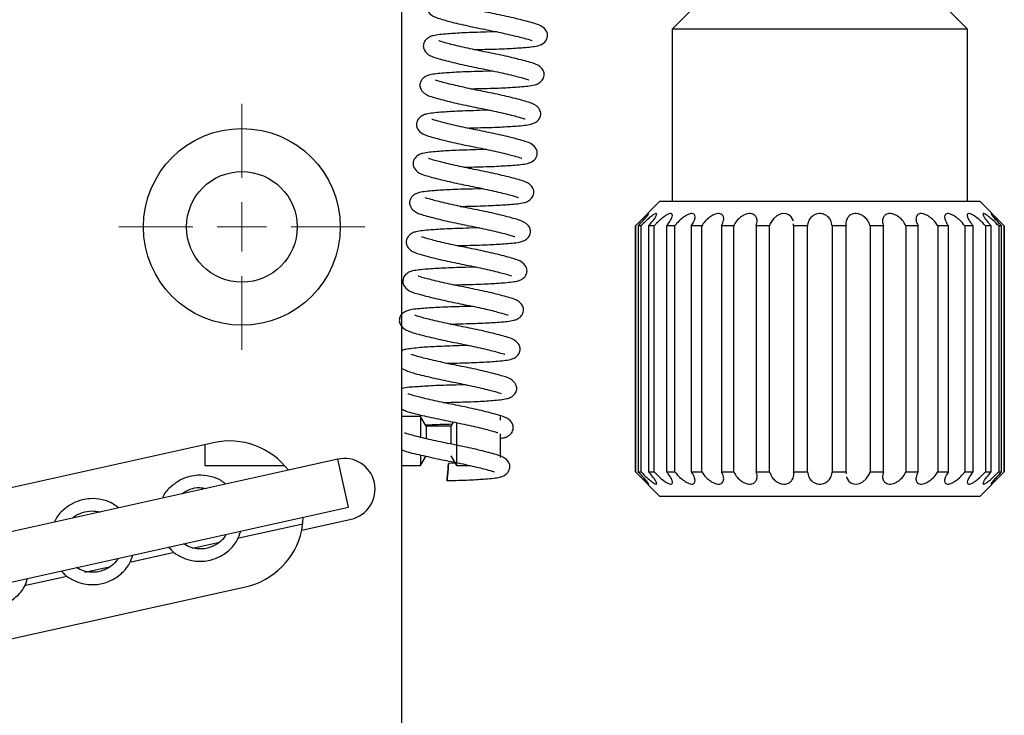
# Model space of a CAD drawing. Units: millimetres. Extents: x 5 to 289, y 4 to 204.
# Drawn here: x 109 to 125, y 150 to 161 of the extents above; entities that cross this region are included whole.
import ezdxf

# ---------------------------------------------------------------- set-up
doc = ezdxf.new("R2010")
doc.units = ezdxf.units.MM
doc.layers.add('SLD-0', color=7, linetype='Continuous', lineweight=15)

# ---------------------------------------------------------------- blocks, each defined once
blk = doc.blocks.new('SW_CENTERMARKSYMBOL_9')
at = {"layer": 'SLD-0', "color": 0}
for p, q in [((0, 0.769), (0, 1.923)), ((0, 0), (0, 0.385)), ((-0.769, 0), (-1.923, 0)), ((0, 0), (-0.385, 0)), ((0, 0), (0, -0.385)), ((0, 0), (0.385, 0)), ((0.769, 0), (1.923, 0)), ((0, -0.769), (0, -1.923))]:
    blk.add_line(p, q, dxfattribs=at)

msp = doc.modelspace()

# ---------------------------------------------------------------- linework, layer by layer
at = {"color": 7, "linetype": 'Continuous', "lineweight": 30}
for p, q in [((115.4571, 146.3482), (115.4571, 165.9635)), ((120.0725, 161.25), (119.6879, 160.8653)), ((124.3033, 160.8653), (123.9187, 161.25)), ((116.9454, 160.8206), (116.7784, 160.8162)), ((119.6879, 160.8653), (119.6879, 158.173)), ((121.9956, 160.8653), (119.6879, 160.8653)), ((124.3033, 160.8653), (121.9956, 160.8653)), ((124.3033, 158.173), (124.3033, 160.8653)), ((116.8917, 160.2076), (116.7248, 160.2031)), ((116.8381, 159.5946), (116.6711, 159.5901)), ((116.7845, 158.9815), (116.6175, 158.977)), ((116.7308, 158.3685), (116.5639, 158.364)), ((119.4956, 158.173), (119.111, 157.7884)), ((119.4956, 158.173), (121.9956, 158.173)), ((121.9956, 158.173), (124.4956, 158.173)), ((124.8802, 157.7884), (124.4956, 158.173)), ((116.6772, 157.7554), (116.5102, 157.751)), ((119.111, 157.7884), (119.111, 153.9423)), ((119.1131, 157.7884), (119.111, 157.7884)), ((119.1131, 153.9423), (119.1131, 157.7884)), ((119.1989, 157.7884), (119.1532, 157.7884)), ((119.1532, 157.7884), (119.1532, 153.9423)), ((119.1989, 153.9423), (119.1989, 157.7884)), ((119.4069, 157.7884), (119.3177, 157.7884)), ((119.3177, 157.7884), (119.3177, 153.9423)), ((119.4069, 153.9423), (119.4069, 157.7884)), ((119.7281, 157.7884), (119.5991, 157.7884)), ((119.5991, 157.7884), (119.5991, 153.9423)), ((119.7281, 153.9423), (119.7281, 157.7884)), ((120.1483, 157.7884), (119.9853, 157.7884)), ((119.9853, 157.7884), (119.9853, 153.9423)), ((120.1483, 153.9423), (120.1483, 157.7884)), ((120.6493, 157.7884), (120.4593, 157.7884)), ((120.4593, 157.7884), (120.4593, 153.9423)), ((120.6493, 153.9423), (120.6493, 157.7884)), ((121.2092, 157.7884), (121.0005, 157.7884)), ((121.0005, 157.7884), (121.0005, 153.9423)), ((121.2092, 153.9423), (121.2092, 157.7884)), ((121.5852, 157.7884), (121.5832, 157.8212)), ((121.8034, 157.7884), (121.5852, 157.7884)), ((121.5852, 157.7884), (121.5852, 153.9423)), ((121.8034, 153.9423), (121.8034, 157.7884)), ((122.1878, 157.7884), (122.1878, 153.9423)), ((122.406, 157.7884), (122.1878, 157.7884)), ((122.406, 153.9423), (122.406, 157.7884)), ((122.9907, 157.7884), (122.782, 157.7884)), ((122.782, 157.7884), (122.782, 153.9423)), ((122.9907, 153.9423), (122.9907, 157.7884)), ((123.5319, 157.7884), (123.3418, 157.7884)), ((123.3418, 157.7884), (123.3418, 153.9423)), ((123.5319, 153.9423), (123.5319, 157.7884)), ((124.0059, 157.7884), (123.8429, 157.7884)), ((123.8429, 157.7884), (123.8429, 153.9423)), ((124.0059, 153.9423), (124.0059, 157.7884)), ((124.3921, 157.7884), (124.2631, 157.7884)), ((124.2631, 157.7884), (124.2631, 153.9423)), ((124.3921, 153.9423), (124.3921, 157.7884)), ((124.6735, 157.7884), (124.5843, 157.7884)), ((124.5843, 157.7884), (124.5843, 153.9423)), ((124.6735, 153.9423), (124.6735, 157.7884)), ((124.8379, 157.7884), (124.7923, 157.7884)), ((124.7923, 157.7884), (124.7923, 153.9423)), ((124.8379, 153.9423), (124.8379, 157.7884)), ((124.8802, 157.7884), (124.8781, 157.7884)), ((124.8781, 157.7884), (124.8781, 153.9423)), ((124.8802, 153.9423), (124.8802, 157.7884)), ((116.6235, 157.1424), (116.4566, 157.1379)), ((116.5699, 156.5293), (116.403, 156.5249)), ((116.5163, 155.9163), (116.3493, 155.9118)), ((116.4626, 155.3033), (116.2957, 155.2988)), ((115.7529, 154.8097), (115.4571, 154.8097)), ((115.8417, 154.6558), (115.7529, 154.8097)), ((115.7529, 154.8097), (115.7529, 154.4809)), ((116.9956, 154.8097), (116.9956, 154.7476)), ((116.2264, 154.6558), (115.8417, 154.6558)), ((115.8417, 154.6558), (115.8417, 154.4596)), ((116.2637, 154.7205), (116.2264, 154.6558)), ((116.2264, 154.6558), (116.2264, 154.3764)), ((116.3152, 154.7127), (116.3152, 154.0405)), ((116.9956, 154.5337), (116.9956, 154.1641)), ((112.5145, 154.3976), (105.5914, 152.8591)), ((112.3802, 154.3678), (112.3802, 154.0405)), ((114.4554, 154.1394), (113.6845, 153.9681)), ((114.6223, 153.3885), (114.4554, 154.1394)), ((115.7529, 154.203), (115.7529, 154.0405)), ((115.7529, 154.0405), (115.8417, 154.1943)), ((116.2264, 154.1943), (116.3152, 154.0405)), ((112.3802, 154.0405), (113.6249, 154.0405)), ((115.4571, 154.0405), (115.7529, 154.0405)), ((116.2949, 154.0756), (116.1884, 154.0727)), ((116.3152, 154.0405), (116.5228, 154.0405)), ((113.6845, 153.9681), (104.7135, 151.9745)), ((119.111, 153.9423), (119.4956, 153.5577)), ((119.111, 153.9423), (119.1131, 153.9423)), ((119.1532, 153.9423), (119.1989, 153.9423)), ((119.3177, 153.9423), (119.4069, 153.9423)), ((119.5991, 153.9423), (119.7281, 153.9423)), ((119.9853, 153.9423), (120.1483, 153.9423)), ((120.4593, 153.9423), (120.6493, 153.9423)), ((121.0005, 153.9423), (121.2092, 153.9423)), ((121.5852, 153.9423), (121.8034, 153.9423)), ((122.1878, 153.9423), (122.406, 153.9423)), ((122.406, 153.9423), (122.408, 153.9095)), ((122.782, 153.9423), (122.9907, 153.9423)), ((123.3418, 153.9423), (123.5319, 153.9423)), ((123.8429, 153.9423), (124.0059, 153.9423)), ((124.2631, 153.9423), (124.3921, 153.9423)), ((124.4956, 153.5577), (124.8802, 153.9423)), ((124.5843, 153.9423), (124.6735, 153.9423)), ((124.7923, 153.9423), (124.8379, 153.9423)), ((124.8781, 153.9423), (124.8802, 153.9423)), ((121.9956, 153.5577), (119.4956, 153.5577)), ((124.4956, 153.5577), (121.9956, 153.5577)), ((104.1095, 151.0523), (114.6223, 153.3885)), ((112.9116, 152.9099), (113.9102, 153.1318)), ((113.8931, 153.0295), (114.664, 153.2008)), ((112.1874, 152.7489), (112.605, 152.8417)), ((111.2261, 152.5353), (111.8797, 152.6805)), ((110.5036, 152.3747), (110.9082, 152.4647)), ((109.5816, 152.1698), (110.2018, 152.3077)), ((106.0921, 150.6064), (113.0151, 152.1449))]:
    msp.add_line(p, q, dxfattribs=at)
at = {"color": 7, "linetype": 'Continuous', "lineweight": 30, "flags": 128}
for points in [[(121.5805, 157.8654), (121.5798, 157.8765), (121.5487, 157.9315), (121.5094, 157.9627), (121.4678, 157.9776), (121.4194, 157.98), (121.3757, 157.9707), (121.3246, 157.9462), (121.2689, 157.899), (121.2202, 157.8223), (121.2092, 157.7884), (121.2092, 157.7884)], [(116.1767, 153.9386), (116.1812, 153.9899), (116.185, 154.0334), (116.1875, 154.0625), (116.1884, 154.0727), (116.1875, 154.0625), (116.185, 154.0334), (116.1812, 153.9899), (116.1767, 153.9386), (116.1722, 153.8873), (116.1684, 153.8438), (116.1658, 153.8147), (116.165, 153.8045), (116.1658, 153.8147), (116.1684, 153.8438), (116.1722, 153.8873), (116.1767, 153.9386)], [(122.4107, 153.8653), (122.4114, 153.8542), (122.4425, 153.7992), (122.4818, 153.768), (122.5234, 153.7531), (122.5718, 153.7507), (122.6154, 153.76), (122.6666, 153.7845), (122.7223, 153.8317), (122.771, 153.9084), (122.782, 153.9423), (122.782, 153.9423)], [(113.8931, 153.0295), (113.9125, 153.1518), (113.918, 153.232)]]:
    msp.add_lwpolyline(points, dxfattribs=at)
at = {"color": 7, "linetype": 'Continuous', "lineweight": 30}
for radius in [1.5385, 0.8654]:
    msp.add_circle((112.9571, 157.7712), radius, dxfattribs=at)
for centre, radius, start, end in [((112.7648, 153.2712), 1.1538, 37.15313, 102.52881), ((114.5597, 153.6701), 0.4808, 282.52881, 102.52881), ((112.7648, 153.2712), 1.1538, 282.52881, 347.90449)]:
    msp.add_arc(centre, radius, start, end, dxfattribs=at)
for points, knots in [([(116.832, 161.4292), (116.7709, 161.4278), (116.652, 161.4249), (116.4419, 161.4166), (116.1946, 161.4008), (116.0433, 161.3863), (115.9442, 161.3576), (115.8722, 161.3045), (115.8445, 161.2319), (115.8529, 161.1521), (115.9303, 161.0627), (116.0592, 161.0223), (116.2963, 160.9576), (116.5931, 160.8916), (116.9033, 160.8312), (117.1443, 160.7785), (117.3072, 160.7384), (117.4238, 160.7081), (117.4895, 160.6856), (117.4956, 160.6855), (117.4964, 160.6855)], [0, 0, 0, 0, 0.0473057, 0.0921084, 0.1693354, 0.2668442, 0.2963989, 0.3292528, 0.3617034, 0.38812, 0.4368531, 0.5141419, 0.6031136, 0.68567, 0.7623181, 0.8436748, 0.8853652, 0.923894, 0.9891328, 1, 1, 1, 1]), ([(116.588, 160.5435), (116.6433, 160.545), (116.7577, 160.5482), (116.9353, 160.5522), (117.1449, 160.5606), (117.3924, 160.5764), (117.5437, 160.5909), (117.6427, 160.6196), (117.7147, 160.6727), (117.7425, 160.7452), (117.7341, 160.8251), (117.6567, 160.9144), (117.5277, 160.9549), (117.2906, 161.0195), (116.9939, 161.0856), (116.6837, 161.146), (116.4427, 161.1987), (116.2798, 161.2388), (116.1631, 161.2691), (116.0974, 161.2916), (116.0914, 161.2917), (116.0905, 161.2917)], [0, 0, 0, 0, 0.0423369, 0.0876398, 0.1305457, 0.2045031, 0.2978837, 0.3261872, 0.3576501, 0.388727, 0.4140251, 0.4606951, 0.5347116, 0.6199165, 0.6989777, 0.7723808, 0.8502931, 0.8902184, 0.927116, 0.9895928, 1, 1, 1, 1]), ([(116.7784, 160.8162), (116.7173, 160.8147), (116.5983, 160.8119), (116.3883, 160.8035), (116.141, 160.7877), (115.9896, 160.7733), (115.8906, 160.7446), (115.8186, 160.6914), (115.7908, 160.6189), (115.7992, 160.5391), (115.8767, 160.4497), (116.0056, 160.4093), (116.2427, 160.3446), (116.5394, 160.2785), (116.8497, 160.2181), (117.0907, 160.1654), (117.2536, 160.1254), (117.3702, 160.095), (117.4359, 160.0725), (117.4419, 160.0725), (117.4428, 160.0725)], [0, 0, 0, 0, 0.0473057, 0.0921084, 0.1693354, 0.2668442, 0.2963989, 0.3292528, 0.3617034, 0.38812, 0.4368531, 0.5141419, 0.6031136, 0.68567, 0.7623181, 0.8436748, 0.8853652, 0.923894, 0.9891328, 1, 1, 1, 1]), ([(116.5343, 159.9305), (116.5896, 159.932), (116.704, 159.9351), (116.8817, 159.9392), (117.0912, 159.9476), (117.3387, 159.9634), (117.4901, 159.9778), (117.5891, 160.0065), (117.6611, 160.0597), (117.6889, 160.1322), (117.6805, 160.212), (117.603, 160.3014), (117.4741, 160.3419), (117.237, 160.4065), (116.9403, 160.4726), (116.63, 160.533), (116.389, 160.5857), (116.2261, 160.6257), (116.1095, 160.6561), (116.0438, 160.6786), (116.0378, 160.6786), (116.0369, 160.6786)], [0, 0, 0, 0, 0.0423369, 0.0876398, 0.1305457, 0.2045031, 0.2978837, 0.3261872, 0.3576501, 0.388727, 0.4140251, 0.4606951, 0.5347116, 0.6199165, 0.6989777, 0.7723808, 0.8502931, 0.8902184, 0.927116, 0.9895928, 1, 1, 1, 1]), ([(116.7248, 160.2031), (116.6637, 160.2017), (116.5447, 160.1989), (116.3347, 160.1905), (116.0874, 160.1747), (115.936, 160.1602), (115.837, 160.1315), (115.765, 160.0784), (115.7372, 160.0059), (115.7456, 159.926), (115.823, 159.8367), (115.952, 159.7962), (116.1891, 159.7316), (116.4858, 159.6655), (116.796, 159.6051), (117.037, 159.5524), (117.1999, 159.5123), (117.3166, 159.482), (117.3822, 159.4595), (117.3883, 159.4595), (117.3892, 159.4594)], [0, 0, 0, 0, 0.0473057, 0.0921084, 0.1693354, 0.2668442, 0.2963989, 0.3292528, 0.3617034, 0.38812, 0.4368531, 0.5141419, 0.6031136, 0.68567, 0.7623181, 0.8436748, 0.8853652, 0.923894, 0.9891328, 1, 1, 1, 1]), ([(116.4807, 159.3174), (116.536, 159.3189), (116.6504, 159.3221), (116.828, 159.3261), (117.0376, 159.3346), (117.2851, 159.3503), (117.4364, 159.3648), (117.5355, 159.3935), (117.6075, 159.4467), (117.6352, 159.5192), (117.6268, 159.599), (117.5494, 159.6884), (117.4205, 159.7288), (117.1834, 159.7935), (116.8866, 159.8595), (116.5764, 159.9199), (116.3354, 159.9726), (116.1725, 160.0127), (116.0559, 160.043), (115.9902, 160.0655), (115.9841, 160.0656), (115.9833, 160.0656)], [0, 0, 0, 0, 0.0423369, 0.0876398, 0.1305457, 0.2045031, 0.2978837, 0.3261872, 0.3576501, 0.388727, 0.4140251, 0.4606951, 0.5347116, 0.6199165, 0.6989777, 0.7723808, 0.8502931, 0.8902184, 0.927116, 0.9895928, 1, 1, 1, 1]), ([(116.6711, 159.5901), (116.61, 159.5886), (116.4911, 159.5858), (116.281, 159.5774), (116.0337, 159.5616), (115.8824, 159.5472), (115.7833, 159.5185), (115.7113, 159.4653), (115.6836, 159.3928), (115.692, 159.313), (115.7694, 159.2236), (115.8983, 159.1832), (116.1354, 159.1185), (116.4322, 159.0524), (116.7424, 158.992), (116.9834, 158.9393), (117.1463, 158.8993), (117.2629, 158.8689), (117.3286, 158.8464), (117.3347, 158.8464), (117.3355, 158.8464)], [0, 0, 0, 0, 0.0473057, 0.0921084, 0.1693354, 0.2668442, 0.2963989, 0.3292528, 0.3617034, 0.38812, 0.4368531, 0.5141419, 0.6031136, 0.68567, 0.7623181, 0.8436748, 0.8853652, 0.923894, 0.9891328, 1, 1, 1, 1]), ([(116.4271, 158.7044), (116.4823, 158.7059), (116.5968, 158.7091), (116.7744, 158.7131), (116.984, 158.7215), (117.2315, 158.7373), (117.3828, 158.7517), (117.4818, 158.7804), (117.5538, 158.8336), (117.5816, 158.9061), (117.5732, 158.986), (117.4957, 159.0753), (117.3668, 159.1158), (117.1297, 159.1804), (116.833, 159.2465), (116.5228, 159.3069), (116.2818, 159.3596), (116.1189, 159.3996), (116.0022, 159.43), (115.9365, 159.4525), (115.9305, 159.4525), (115.9296, 159.4525)], [0, 0, 0, 0, 0.0423369, 0.0876398, 0.1305457, 0.2045031, 0.2978837, 0.3261872, 0.3576501, 0.388727, 0.4140251, 0.4606951, 0.5347116, 0.6199165, 0.6989777, 0.7723808, 0.8502931, 0.8902184, 0.927116, 0.9895928, 1, 1, 1, 1]), ([(116.6175, 158.977), (116.5564, 158.9756), (116.4374, 158.9728), (116.2274, 158.9644), (115.9801, 158.9486), (115.8287, 158.9342), (115.7297, 158.9055), (115.6577, 158.8523), (115.6299, 158.7798), (115.6383, 158.6999), (115.7158, 158.6106), (115.8447, 158.5701), (116.0818, 158.5055), (116.3785, 158.4394), (116.6888, 158.379), (116.9298, 158.3263), (117.0927, 158.2862), (117.2093, 158.2559), (117.275, 158.2334), (117.281, 158.2334), (117.2819, 158.2334)], [0, 0, 0, 0, 0.0473057, 0.0921084, 0.1693354, 0.2668442, 0.2963989, 0.3292528, 0.3617034, 0.38812, 0.4368531, 0.5141419, 0.6031136, 0.68567, 0.7623181, 0.8436748, 0.8853652, 0.923894, 0.9891328, 1, 1, 1, 1]), ([(116.3734, 158.0913), (116.4287, 158.0929), (116.5431, 158.096), (116.7208, 158.1), (116.9303, 158.1085), (117.1778, 158.1243), (117.3291, 158.1387), (117.4282, 158.1674), (117.5002, 158.2206), (117.528, 158.2931), (117.5195, 158.3729), (117.4421, 158.4623), (117.3132, 158.5027), (117.0761, 158.5674), (116.7794, 158.6335), (116.4691, 158.6939), (116.2281, 158.7466), (116.0652, 158.7866), (115.9486, 158.8169), (115.8829, 158.8394), (115.8768, 158.8395), (115.876, 158.8395)], [0, 0, 0, 0, 0.04233689, 0.08763985, 0.13054573, 0.20450314, 0.29788374, 0.32618717, 0.35765011, 0.38872696, 0.41402514, 0.46069505, 0.53471162, 0.61991652, 0.69897773, 0.77238081, 0.85029313, 0.89021843, 0.92711604, 0.98959283, 1, 1, 1, 1]), ([(116.5639, 158.364), (116.5028, 158.3626), (116.3838, 158.3597), (116.1738, 158.3514), (115.9265, 158.3355), (115.7751, 158.3211), (115.6761, 158.2924), (115.6041, 158.2392), (115.5763, 158.1667), (115.5847, 158.0869), (115.6621, 157.9975), (115.7911, 157.9571), (116.0282, 157.8924), (116.3249, 157.8263), (116.6351, 157.7659), (116.8761, 157.7133), (117.039, 157.6732), (117.1557, 157.6429), (117.2213, 157.6204), (117.2274, 157.6203), (117.2283, 157.6203)], [0, 0, 0, 0, 0.0473057, 0.0921084, 0.1693354, 0.2668442, 0.2963989, 0.3292528, 0.3617034, 0.38812, 0.4368531, 0.5141419, 0.6031136, 0.68567, 0.7623181, 0.8436748, 0.8853652, 0.923894, 0.9891328, 1, 1, 1, 1]), ([(116.3198, 157.4783), (116.3751, 157.4798), (116.4895, 157.483), (116.6671, 157.487), (116.8767, 157.4954), (117.1242, 157.5112), (117.2755, 157.5256), (117.3746, 157.5543), (117.4466, 157.6075), (117.4743, 157.68), (117.4659, 157.7599), (117.3885, 157.8492), (117.2595, 157.8897), (117.0225, 157.9543), (116.7257, 158.0204), (116.4155, 158.0808), (116.1745, 158.1335), (116.0116, 158.1736), (115.895, 158.2039), (115.8293, 158.2264), (115.8232, 158.2264), (115.8223, 158.2264)], [0, 0, 0, 0, 0.0423369, 0.0876398, 0.1305457, 0.2045031, 0.2978837, 0.3261872, 0.3576501, 0.388727, 0.4140251, 0.4606951, 0.5347116, 0.6199165, 0.6989777, 0.7723808, 0.8502931, 0.8902184, 0.927116, 0.9895928, 1, 1, 1, 1]), ([(119.1532, 157.7884), (119.1822, 157.8183), (119.2313, 157.869), (119.2831, 157.9285), (119.3101, 157.9627), (119.3208, 157.9798), (119.3178, 157.9822), (119.3023, 157.9711), (119.272, 157.9443), (119.219, 157.8937), (119.1622, 157.8375), (119.1244, 157.7997), (119.1131, 157.7884)], [0, 0, 0, 0, 0.1747784, 0.2962564, 0.3841626, 0.4533574, 0.5229186, 0.5848512, 0.6655471, 0.777449, 0.9335288, 1, 1, 1, 1]), ([(119.3177, 157.7884), (119.3444, 157.8183), (119.3896, 157.869), (119.4295, 157.9285), (119.4451, 157.9627), (119.4448, 157.9798), (119.4317, 157.9822), (119.4065, 157.9711), (119.367, 157.9443), (119.3062, 157.8937), (119.2467, 157.8375), (119.2099, 157.7997), (119.1989, 157.7884)], [0, 0, 0, 0, 0.17477844, 0.29625642, 0.38416261, 0.45335739, 0.52291861, 0.58485118, 0.66554712, 0.77744895, 0.93352879, 1, 1, 1, 1]), ([(119.5991, 157.7884), (119.6224, 157.8183), (119.6618, 157.869), (119.6881, 157.9285), (119.6916, 157.9627), (119.6803, 157.9798), (119.6576, 157.9822), (119.6238, 157.9711), (119.5769, 157.9443), (119.5109, 157.8937), (119.4514, 157.8375), (119.4171, 157.7997), (119.4069, 157.7884)], [0, 0, 0, 0, 0.1747784, 0.2962564, 0.3841626, 0.4533574, 0.5229186, 0.5848512, 0.6655471, 0.777449, 0.9335288, 1, 1, 1, 1]), ([(119.9853, 157.7884), (120.0041, 157.8183), (120.036, 157.869), (120.0475, 157.9285), (120.0388, 157.9627), (120.017, 157.9798), (119.9857, 157.9822), (119.9448, 157.9711), (119.8925, 157.9443), (119.8243, 157.8937), (119.7673, 157.8375), (119.7371, 157.7997), (119.7281, 157.7884)], [0, 0, 0, 0, 0.1747784, 0.2962564, 0.3841626, 0.4533574, 0.5229186, 0.5848512, 0.6655471, 0.777449, 0.9335288, 1, 1, 1, 1]), ([(120.4593, 157.7884), (120.4729, 157.8183), (120.4958, 157.869), (120.492, 157.9285), (120.4715, 157.9627), (120.4402, 157.9798), (120.4016, 157.9822), (120.3554, 157.9711), (120.3, 157.9443), (120.2325, 157.8937), (120.1805, 157.8375), (120.1557, 157.7997), (120.1483, 157.7884)], [0, 0, 0, 0, 0.1747784, 0.2962564, 0.3841626, 0.4533574, 0.5229186, 0.5848512, 0.6655471, 0.777449, 0.9335288, 1, 1, 1, 1]), ([(121.0005, 157.7884), (121.0082, 157.8183), (121.0212, 157.869), (121.0023, 157.9285), (120.9708, 157.9627), (120.9313, 157.9798), (120.8872, 157.9822), (120.8377, 157.9711), (120.7816, 157.9443), (120.7177, 157.8937), (120.6731, 157.8375), (120.6548, 157.7997), (120.6493, 157.7884)], [0, 0, 0, 0, 0.1747784, 0.2962564, 0.3841626, 0.4533574, 0.5229186, 0.5848512, 0.6655471, 0.777449, 0.9335288, 1, 1, 1, 1]), ([(122.1878, 157.7884), (122.183, 157.8183), (122.1748, 157.869), (122.1288, 157.9285), (122.0799, 157.9627), (122.0297, 157.9798), (121.9803, 157.9822), (121.9308, 157.9711), (121.8806, 157.9443), (121.8322, 157.8937), (121.8077, 157.8375), (121.8044, 157.7997), (121.8034, 157.7884)], [0, 0, 0, 0, 0.17477844, 0.29625642, 0.38416261, 0.45335739, 0.52291861, 0.58485118, 0.66554712, 0.77744895, 0.93352879, 1, 1, 1, 1]), ([(122.782, 157.7884), (122.7711, 157.8183), (122.7527, 157.869), (122.6959, 157.9285), (122.6414, 157.9627), (122.5889, 157.9798), (122.5401, 157.9822), (122.4939, 157.9711), (122.45, 157.9443), (122.4126, 157.8937), (122.4, 157.8375), (122.4046, 157.7997), (122.406, 157.7884)], [0, 0, 0, 0, 0.17477844, 0.29625642, 0.38416261, 0.45335739, 0.52291861, 0.58485118, 0.66554712, 0.77744895, 0.93352879, 1, 1, 1, 1]), ([(123.3418, 157.7884), (123.3254, 157.8183), (123.2975, 157.869), (123.2323, 157.9285), (123.1746, 157.9627), (123.1221, 157.9798), (123.0761, 157.9822), (123.0351, 157.9711), (122.9995, 157.9443), (122.9748, 157.8937), (122.9747, 157.8375), (122.987, 157.7997), (122.9907, 157.7884)], [0, 0, 0, 0, 0.1747784, 0.2962564, 0.3841626, 0.4533574, 0.5229186, 0.5848512, 0.6655471, 0.777449, 0.9335288, 1, 1, 1, 1]), ([(123.8429, 157.7884), (123.8215, 157.8183), (123.7854, 157.869), (123.7147, 157.9285), (123.6562, 157.9627), (123.6061, 157.9798), (123.5649, 157.9822), (123.531, 157.9711), (123.5052, 157.9443), (123.4943, 157.8937), (123.5066, 157.8375), (123.526, 157.7997), (123.5319, 157.7884)], [0, 0, 0, 0, 0.17477844, 0.29625642, 0.38416261, 0.45335739, 0.52291861, 0.58485118, 0.66554712, 0.77744895, 0.93352879, 1, 1, 1, 1]), ([(124.2631, 157.7884), (124.2379, 157.8183), (124.1951, 157.869), (124.122, 157.9285), (124.0653, 157.9627), (124.0198, 157.9798), (123.9851, 157.9822), (123.9597, 157.9711), (123.9448, 157.9443), (123.9482, 157.8937), (123.9724, 157.8375), (123.9982, 157.7997), (124.0059, 157.7884)], [0, 0, 0, 0, 0.1747784, 0.2962564, 0.3841626, 0.4533574, 0.5229186, 0.5848512, 0.6655471, 0.777449, 0.9335288, 1, 1, 1, 1]), ([(124.5843, 157.7884), (124.5562, 157.8183), (124.5086, 157.869), (124.4363, 157.9285), (124.3839, 157.9627), (124.345, 157.9798), (124.3184, 157.9822), (124.3026, 157.9711), (124.2993, 157.9443), (124.3168, 157.8937), (124.3519, 157.8375), (124.3828, 157.7997), (124.3921, 157.7884)], [0, 0, 0, 0, 0.1747784, 0.2962564, 0.3841626, 0.4533574, 0.5229186, 0.5848512, 0.6655471, 0.777449, 0.9335288, 1, 1, 1, 1]), ([(124.7923, 157.7884), (124.7626, 157.8183), (124.7123, 157.869), (124.644, 157.9285), (124.5982, 157.9627), (124.5675, 157.9798), (124.5501, 157.9822), (124.5447, 157.9711), (124.5531, 157.9443), (124.584, 157.8937), (124.6283, 157.8375), (124.6631, 157.7997), (124.6735, 157.7884)], [0, 0, 0, 0, 0.1747784, 0.2962564, 0.3841626, 0.4533574, 0.5229186, 0.5848512, 0.6655471, 0.777449, 0.9335288, 1, 1, 1, 1]), ([(124.8781, 157.7884), (124.8481, 157.8183), (124.7973, 157.869), (124.7359, 157.9285), (124.6987, 157.9627), (124.6775, 157.9798), (124.6702, 157.9822), (124.6753, 157.9711), (124.6951, 157.9443), (124.738, 157.8937), (124.7897, 157.8375), (124.8269, 157.7997), (124.8379, 157.7884)], [0, 0, 0, 0, 0.17477844, 0.29625642, 0.38416261, 0.45335739, 0.52291861, 0.58485118, 0.66554712, 0.77744895, 0.93352879, 1, 1, 1, 1]), ([(116.5102, 157.751), (116.4491, 157.7495), (116.3302, 157.7467), (116.1201, 157.7383), (115.8728, 157.7225), (115.7215, 157.7081), (115.6224, 157.6794), (115.5504, 157.6262), (115.5227, 157.5537), (115.5311, 157.4739), (115.6085, 157.3845), (115.7374, 157.344), (115.9745, 157.2794), (116.2713, 157.2133), (116.5815, 157.1529), (116.8225, 157.1002), (116.9854, 157.0602), (117.102, 157.0298), (117.1677, 157.0073), (117.1738, 157.0073), (117.1746, 157.0073)], [0, 0, 0, 0, 0.0473057, 0.0921084, 0.1693354, 0.2668442, 0.2963989, 0.3292528, 0.3617034, 0.38812, 0.4368531, 0.5141419, 0.6031136, 0.68567, 0.7623181, 0.8436748, 0.8853652, 0.923894, 0.9891328, 1, 1, 1, 1]), ([(116.2662, 156.8653), (116.3214, 156.8668), (116.4359, 156.8699), (116.6135, 156.874), (116.8231, 156.8824), (117.0706, 156.8982), (117.2219, 156.9126), (117.3209, 156.9413), (117.3929, 156.9945), (117.4207, 157.067), (117.4123, 157.1468), (117.3348, 157.2362), (117.2059, 157.2766), (116.9688, 157.3413), (116.6721, 157.4074), (116.3618, 157.4678), (116.1208, 157.5205), (115.958, 157.5605), (115.8413, 157.5909), (115.7756, 157.6134), (115.7696, 157.6134), (115.7687, 157.6134)], [0, 0, 0, 0, 0.0423369, 0.0876398, 0.1305457, 0.2045031, 0.2978837, 0.3261872, 0.3576501, 0.388727, 0.4140251, 0.4606951, 0.5347116, 0.6199165, 0.6989777, 0.7723808, 0.8502931, 0.8902184, 0.927116, 0.9895928, 1, 1, 1, 1]), ([(116.4566, 157.1379), (116.3955, 157.1365), (116.2765, 157.1336), (116.0665, 157.1253), (115.8192, 157.1095), (115.6678, 157.095), (115.5688, 157.0663), (115.4968, 157.0132), (115.469, 156.9406), (115.4774, 156.8608), (115.5549, 156.7714), (115.6838, 156.731), (115.9209, 156.6663), (116.2176, 156.6003), (116.5279, 156.5399), (116.7689, 156.4872), (116.9318, 156.4471), (117.0484, 156.4168), (117.1141, 156.3943), (117.1201, 156.3942), (117.121, 156.3942)], [0, 0, 0, 0, 0.0473057, 0.0921084, 0.1693354, 0.2668442, 0.2963989, 0.3292528, 0.3617034, 0.38812, 0.4368531, 0.5141419, 0.6031136, 0.68567, 0.7623181, 0.8436748, 0.8853652, 0.923894, 0.9891328, 1, 1, 1, 1]), ([(116.2125, 156.2522), (116.2678, 156.2537), (116.3822, 156.2569), (116.5599, 156.2609), (116.7694, 156.2693), (117.0169, 156.2851), (117.1682, 156.2996), (117.2673, 156.3283), (117.3393, 156.3814), (117.3671, 156.4539), (117.3586, 156.5338), (117.2812, 156.6231), (117.1523, 156.6636), (116.9152, 156.7282), (116.6185, 156.7943), (116.3082, 156.8547), (116.0672, 156.9074), (115.9043, 156.9475), (115.7877, 156.9778), (115.722, 157.0003), (115.7159, 157.0004), (115.7151, 157.0004)], [0, 0, 0, 0, 0.0423369, 0.0876398, 0.1305457, 0.2045031, 0.2978837, 0.3261872, 0.3576501, 0.388727, 0.4140251, 0.4606951, 0.5347116, 0.6199165, 0.6989777, 0.7723808, 0.8502931, 0.8902184, 0.927116, 0.9895928, 1, 1, 1, 1]), ([(116.403, 156.5249), (116.3419, 156.5234), (116.2229, 156.5206), (116.0129, 156.5122), (115.7656, 156.4964), (115.6142, 156.482), (115.5152, 156.4533), (115.4432, 156.4001), (115.4154, 156.3276), (115.4238, 156.2478), (115.5012, 156.1584), (115.6302, 156.118), (115.8673, 156.0533), (116.164, 155.9872), (116.4742, 155.9268), (116.7152, 155.8741), (116.8781, 155.8341), (116.9947, 155.8037), (117.0604, 155.7812), (117.0665, 155.7812), (117.0674, 155.7812)], [0, 0, 0, 0, 0.0473057, 0.0921084, 0.1693354, 0.2668442, 0.2963989, 0.3292528, 0.3617034, 0.38812, 0.4368531, 0.5141419, 0.6031136, 0.68567, 0.7623181, 0.8436748, 0.8853652, 0.923894, 0.9891328, 1, 1, 1, 1]), ([(116.1589, 155.6392), (116.2142, 155.6407), (116.3286, 155.6438), (116.5062, 155.6479), (116.7158, 155.6563), (116.9633, 155.6721), (117.1146, 155.6865), (117.2137, 155.7152), (117.2857, 155.7684), (117.3134, 155.8409), (117.305, 155.9207), (117.2276, 156.0101), (117.0986, 156.0506), (116.8615, 156.1152), (116.5648, 156.1813), (116.2546, 156.2417), (116.0136, 156.2944), (115.8507, 156.3344), (115.7341, 156.3648), (115.6684, 156.3873), (115.6623, 156.3873), (115.6614, 156.3873)], [0, 0, 0, 0, 0.04233689, 0.08763985, 0.13054573, 0.20450314, 0.29788374, 0.32618717, 0.35765011, 0.38872696, 0.41402514, 0.46069505, 0.53471162, 0.61991652, 0.69897773, 0.77238081, 0.85029313, 0.89021843, 0.92711604, 0.98959283, 1, 1, 1, 1]), ([(116.3493, 155.9118), (116.2882, 155.9104), (116.1692, 155.9076), (115.9593, 155.8989), (115.7115, 155.8855), (115.5619, 155.8618), (115.4796, 155.8504), (115.4586, 155.8331), (115.4571, 155.8319)], [0, 0, 0, 0, 0.1583899, 0.308399, 0.5669717, 0.8934525, 0.992408, 1, 1, 1, 1]), ([(116.1053, 155.0261), (116.1605, 155.0276), (116.275, 155.0308), (116.4526, 155.0348), (116.6622, 155.0433), (116.9097, 155.059), (117.061, 155.0735), (117.16, 155.1022), (117.232, 155.1554), (117.2598, 155.2279), (117.2514, 155.3077), (117.1739, 155.3971), (117.045, 155.4375), (116.8079, 155.5022), (116.5112, 155.5682), (116.2009, 155.6286), (115.9599, 155.6813), (115.797, 155.7214), (115.6804, 155.7517), (115.6147, 155.7742), (115.6087, 155.7743), (115.6078, 155.7743)], [0, 0, 0, 0, 0.0423369, 0.0876398, 0.1305457, 0.2045031, 0.2978837, 0.3261872, 0.3576501, 0.388727, 0.4140251, 0.4606951, 0.5347116, 0.6199165, 0.6989777, 0.7723808, 0.8502931, 0.8902184, 0.927116, 0.9895928, 1, 1, 1, 1]), ([(115.4571, 155.5598), (115.4952, 155.5408), (115.5851, 155.4961), (115.8144, 155.4419), (116.1102, 155.3738), (116.4206, 155.3139), (116.6616, 155.2611), (116.8245, 155.221), (116.9411, 155.1907), (117.0068, 155.1682), (117.0129, 155.1682), (117.0137, 155.1681)], [0, 0, 0, 0, 0.118943, 0.2802847, 0.4299928, 0.5689868, 0.7165194, 0.7921208, 0.8619891, 0.9802933, 1, 1, 1, 1]), ([(116.2957, 155.2988), (116.2346, 155.2973), (116.1156, 155.2945), (115.9056, 155.2865), (115.6581, 155.2678), (115.5262, 155.2648), (115.46, 155.2409), (115.4571, 155.2399)], [0, 0, 0, 0, 0.1744178, 0.3396067, 0.624345, 0.9838632, 1, 1, 1, 1]), ([(116.9956, 154.4667), (117.0141, 154.4685), (117.0567, 154.4728), (117.1054, 154.4895), (117.1787, 154.5422), (117.2061, 154.6148), (117.1978, 154.6946), (117.1203, 154.784), (116.9914, 154.8245), (116.7543, 154.8891), (116.4576, 154.9552), (116.1473, 155.0156), (115.9063, 155.0683), (115.7434, 155.1083), (115.6268, 155.1387), (115.5611, 155.1612), (115.555, 155.1612), (115.5542, 155.1612)], [0, 0, 0, 0, 0.0299123, 0.0690181, 0.1124893, 0.155427, 0.1903805, 0.2548626, 0.3571285, 0.4748529, 0.5840888, 0.6855071, 0.7931556, 0.8483189, 0.899299, 0.9856208, 1, 1, 1, 1]), ([(115.4571, 154.923), (115.4795, 154.9123), (115.555, 154.876), (115.7619, 154.829), (116.0563, 154.7607), (116.3671, 154.7009), (116.6079, 154.648), (116.7709, 154.608), (116.8875, 154.5776), (116.9532, 154.5551), (116.9592, 154.5551), (116.9601, 154.5551)], [0, 0, 0, 0, 0.0715937, 0.2416061, 0.3993597, 0.5458235, 0.7012847, 0.780949, 0.8545721, 0.9792343, 1, 1, 1, 1]), ([(116.2421, 154.6857), (116.1814, 154.6843), (116.0633, 154.6814), (115.9211, 154.6763), (115.8531, 154.6719), (115.8332, 154.6706)], [0, 0, 0, 0, 0.42754291, 0.83246366, 1, 1, 1, 1]), ([(116.165, 153.8045), (116.2261, 153.8059), (116.345, 153.8088), (116.555, 153.8172), (116.8023, 153.833), (116.9537, 153.8474), (117.0528, 153.8761), (117.1248, 153.9293), (117.1525, 154.0018), (117.1441, 154.0816), (117.0667, 154.171), (116.9377, 154.2114), (116.7006, 154.2761), (116.4039, 154.3422), (116.0937, 154.4026), (115.8527, 154.4553), (115.6898, 154.4953), (115.5732, 154.5256), (115.5075, 154.5481), (115.5014, 154.5482), (115.5005, 154.5482)], [0, 0, 0, 0, 0.04730573, 0.09210842, 0.16933538, 0.2668442, 0.29639889, 0.32925276, 0.36170346, 0.38812005, 0.43685317, 0.5141419, 0.60311359, 0.68566998, 0.76231809, 0.8436748, 0.88536515, 0.92389395, 0.98913274, 1, 1, 1, 1]), ([(115.4571, 154.2863), (115.463, 154.2837), (115.5242, 154.2559), (115.7103, 154.2163), (116.0022, 154.1476), (116.3136, 154.0878), (116.5543, 154.035), (116.7172, 153.9949), (116.8338, 153.9646), (116.8995, 153.9421), (116.9056, 153.9421), (116.9065, 153.9421)], [0, 0, 0, 0, 0.018866, 0.1985341, 0.3652471, 0.5200291, 0.6843195, 0.7685083, 0.8463128, 0.9780549, 1, 1, 1, 1]), ([(112.7019, 153.7498), (112.6805, 153.7682), (112.6105, 153.8285), (112.4585, 153.8784), (112.2893, 153.8952), (112.1337, 153.8713), (111.9892, 153.8182), (111.8449, 153.7139), (111.7441, 153.6124), (111.7187, 153.5392), (111.7157, 153.5306)], [0, 0, 0, 0, 0.0732685, 0.2391544, 0.4037419, 0.5126027, 0.6459557, 0.7990591, 0.9762569, 1, 1, 1, 1]), ([(119.1131, 153.9423), (119.143, 153.9124), (119.1939, 153.8617), (119.2553, 153.8022), (119.2925, 153.768), (119.3136, 153.7509), (119.321, 153.7485), (119.3159, 153.7596), (119.296, 153.7864), (119.2532, 153.837), (119.2014, 153.8932), (119.1643, 153.931), (119.1532, 153.9423)], [0, 0, 0, 0, 0.1747784, 0.2962564, 0.3841626, 0.4533574, 0.5229186, 0.5848512, 0.6655471, 0.777449, 0.9335288, 1, 1, 1, 1]), ([(119.1989, 153.9423), (119.2285, 153.9124), (119.2789, 153.8617), (119.3472, 153.8022), (119.393, 153.768), (119.4237, 153.7509), (119.4411, 153.7485), (119.4465, 153.7596), (119.4381, 153.7864), (119.4072, 153.837), (119.3628, 153.8932), (119.328, 153.931), (119.3177, 153.9423)], [0, 0, 0, 0, 0.17477844, 0.29625642, 0.38416261, 0.45335739, 0.52291861, 0.58485118, 0.66554712, 0.77744895, 0.93352879, 1, 1, 1, 1]), ([(119.4069, 153.9423), (119.435, 153.9124), (119.4826, 153.8617), (119.5549, 153.8022), (119.6073, 153.768), (119.6462, 153.7509), (119.6728, 153.7485), (119.6886, 153.7596), (119.6919, 153.7864), (119.6744, 153.837), (119.6393, 153.8932), (119.6083, 153.931), (119.5991, 153.9423)], [0, 0, 0, 0, 0.1747784, 0.2962564, 0.3841626, 0.4533574, 0.5229186, 0.5848512, 0.6655471, 0.777449, 0.9335288, 1, 1, 1, 1]), ([(119.7281, 153.9423), (119.7533, 153.9124), (119.7961, 153.8617), (119.8692, 153.8022), (119.9259, 153.768), (119.9714, 153.7509), (120.0061, 153.7485), (120.0315, 153.7596), (120.0464, 153.7864), (120.043, 153.837), (120.0188, 153.8932), (119.993, 153.931), (119.9853, 153.9423)], [0, 0, 0, 0, 0.17477844, 0.29625642, 0.38416261, 0.45335739, 0.52291861, 0.58485118, 0.66554712, 0.77744895, 0.93352879, 1, 1, 1, 1]), ([(120.1483, 153.9423), (120.1696, 153.9124), (120.2058, 153.8617), (120.2765, 153.8022), (120.335, 153.768), (120.385, 153.7509), (120.4263, 153.7485), (120.4602, 153.7596), (120.486, 153.7864), (120.4969, 153.837), (120.4846, 153.8932), (120.4651, 153.931), (120.4593, 153.9423)], [0, 0, 0, 0, 0.17477844, 0.29625642, 0.38416261, 0.45335739, 0.52291861, 0.58485118, 0.66554712, 0.77744895, 0.93352879, 1, 1, 1, 1]), ([(120.6493, 153.9423), (120.6658, 153.9124), (120.6937, 153.8617), (120.7589, 153.8022), (120.8166, 153.768), (120.8691, 153.7509), (120.915, 153.7485), (120.9561, 153.7596), (120.9917, 153.7864), (121.0163, 153.837), (121.0165, 153.8932), (121.0042, 153.931), (121.0005, 153.9423)], [0, 0, 0, 0, 0.17477844, 0.29625642, 0.38416261, 0.45335739, 0.52291861, 0.58485118, 0.66554712, 0.77744895, 0.93352879, 1, 1, 1, 1]), ([(121.2092, 153.9423), (121.22, 153.9124), (121.2385, 153.8617), (121.2953, 153.8022), (121.3498, 153.768), (121.4023, 153.7509), (121.451, 153.7485), (121.4973, 153.7596), (121.5412, 153.7864), (121.5786, 153.837), (121.5912, 153.8932), (121.5866, 153.931), (121.5852, 153.9423)], [0, 0, 0, 0, 0.1747784, 0.2962564, 0.3841626, 0.4533574, 0.5229186, 0.5848512, 0.6655471, 0.777449, 0.9335288, 1, 1, 1, 1]), ([(121.8034, 153.9423), (121.8082, 153.9124), (121.8164, 153.8617), (121.8624, 153.8022), (121.9112, 153.768), (121.9615, 153.7509), (122.0108, 153.7485), (122.0604, 153.7596), (122.1106, 153.7864), (122.159, 153.837), (122.1835, 153.8932), (122.1868, 153.931), (122.1878, 153.9423)], [0, 0, 0, 0, 0.17477844, 0.29625642, 0.38416261, 0.45335739, 0.52291861, 0.58485118, 0.66554712, 0.77744895, 0.93352879, 1, 1, 1, 1]), ([(122.9907, 153.9423), (122.983, 153.9124), (122.97, 153.8617), (122.9889, 153.8022), (123.0204, 153.768), (123.0599, 153.7509), (123.104, 153.7485), (123.1535, 153.7596), (123.2096, 153.7864), (123.2735, 153.837), (123.3181, 153.8932), (123.3364, 153.931), (123.3418, 153.9423)], [0, 0, 0, 0, 0.1747784, 0.2962564, 0.3841626, 0.4533574, 0.5229186, 0.5848512, 0.6655471, 0.777449, 0.9335288, 1, 1, 1, 1]), ([(123.5319, 153.9423), (123.5183, 153.9124), (123.4954, 153.8617), (123.4992, 153.8022), (123.5197, 153.768), (123.551, 153.7509), (123.5896, 153.7485), (123.6358, 153.7596), (123.6912, 153.7864), (123.7587, 153.837), (123.8106, 153.8932), (123.8354, 153.931), (123.8429, 153.9423)], [0, 0, 0, 0, 0.1747784, 0.2962564, 0.3841626, 0.4533574, 0.5229186, 0.5848512, 0.6655471, 0.777449, 0.9335288, 1, 1, 1, 1]), ([(124.0059, 153.9423), (123.9871, 153.9124), (123.9552, 153.8617), (123.9437, 153.8022), (123.9524, 153.768), (123.9742, 153.7509), (124.0055, 153.7485), (124.0464, 153.7596), (124.0987, 153.7864), (124.1669, 153.837), (124.2239, 153.8932), (124.2541, 153.931), (124.2631, 153.9423)], [0, 0, 0, 0, 0.17477844, 0.29625642, 0.38416261, 0.45335739, 0.52291861, 0.58485118, 0.66554712, 0.77744895, 0.93352879, 1, 1, 1, 1]), ([(124.3921, 153.9423), (124.3688, 153.9124), (124.3294, 153.8617), (124.3031, 153.8022), (124.2996, 153.768), (124.3109, 153.7509), (124.3336, 153.7485), (124.3674, 153.7596), (124.4143, 153.7864), (124.4802, 153.837), (124.5398, 153.8932), (124.5741, 153.931), (124.5843, 153.9423)], [0, 0, 0, 0, 0.1747784, 0.2962564, 0.3841626, 0.4533574, 0.5229186, 0.5848512, 0.6655471, 0.777449, 0.9335288, 1, 1, 1, 1]), ([(124.6735, 153.9423), (124.6468, 153.9124), (124.6016, 153.8617), (124.5617, 153.8022), (124.5461, 153.768), (124.5464, 153.7509), (124.5595, 153.7485), (124.5847, 153.7596), (124.6242, 153.7864), (124.685, 153.837), (124.7445, 153.8932), (124.7813, 153.931), (124.7923, 153.9423)], [0, 0, 0, 0, 0.1747784, 0.2962564, 0.3841626, 0.4533574, 0.5229186, 0.5848512, 0.6655471, 0.777449, 0.9335288, 1, 1, 1, 1]), ([(124.8379, 153.9423), (124.809, 153.9124), (124.7598, 153.8617), (124.7081, 153.8022), (124.6811, 153.768), (124.6704, 153.7509), (124.6734, 153.7485), (124.6889, 153.7596), (124.7192, 153.7864), (124.7721, 153.837), (124.829, 153.8932), (124.8668, 153.931), (124.8781, 153.9423)], [0, 0, 0, 0, 0.1747784, 0.2962564, 0.3841626, 0.4533574, 0.5229186, 0.5848512, 0.6655471, 0.777449, 0.9335288, 1, 1, 1, 1]), ([(112.0171, 153.5976), (112.0599, 153.6248), (112.1448, 153.6789), (112.282, 153.7045), (112.3649, 153.6888), (112.3989, 153.6824)], [0, 0, 0, 0, 0.3751941, 0.743614, 1, 1, 1, 1]), ([(111.0263, 153.3774), (111.0021, 153.3984), (110.9295, 153.4613), (110.7743, 153.5131), (110.605, 153.5297), (110.4494, 153.5058), (110.3049, 153.4526), (110.1603, 153.3485), (110.058, 153.244), (110.0319, 153.1674), (110.0279, 153.1555)], [0, 0, 0, 0, 0.0814468, 0.2443216, 0.4059221, 0.5128076, 0.6437413, 0.7940674, 0.9680511, 1, 1, 1, 1]), ([(110.3148, 153.2193), (110.3169, 153.2215), (110.3578, 153.2626), (110.4592, 153.309), (110.6054, 153.3404), (110.6969, 153.3221), (110.7393, 153.3136)], [0, 0, 0, 0, 0.0204094, 0.3852395, 0.7151107, 1, 1, 1, 1]), ([(111.8162, 152.7649), (111.831, 152.7459), (111.8824, 152.6804), (111.9993, 152.6119), (112.1724, 152.5473), (112.3717, 152.5351), (112.5831, 152.5916), (112.7591, 152.7068), (112.8869, 152.8526), (112.9239, 152.967), (112.9393, 153.0145)], [0, 0, 0, 0, 0.0514667, 0.1777591, 0.282423, 0.4470861, 0.5959453, 0.7438292, 0.8935299, 1, 1, 1, 1]), ([(112.7095, 152.9634), (112.7053, 152.9545), (112.6817, 152.9043), (112.6041, 152.8346), (112.5004, 152.7722), (112.3922, 152.7405), (112.2834, 152.7321), (112.1591, 152.7507), (112.083, 152.7935), (112.0439, 152.8155)], [0, 0, 0, 0, 0.0387461, 0.2183346, 0.3965304, 0.5143978, 0.6587717, 0.824498, 1, 1, 1, 1]), ([(110.1383, 152.3921), (110.1511, 152.3758), (110.2006, 152.3131), (110.3151, 152.2469), (110.488, 152.1821), (110.6874, 152.1699), (110.8987, 152.2263), (111.0746, 152.3416), (111.2006, 152.4844), (111.2367, 152.5952), (111.2511, 152.6394)], [0, 0, 0, 0, 0.0449248, 0.1731096, 0.2793416, 0.4464713, 0.5975595, 0.7476574, 0.8995989, 1, 1, 1, 1]), ([(111.0201, 152.588), (111.0174, 152.5826), (110.9951, 152.536), (110.9194, 152.4695), (110.8161, 152.407), (110.7078, 152.3753), (110.5991, 152.367), (110.4793, 152.3843), (110.4074, 152.4246), (110.3724, 152.4441)], [0, 0, 0, 0, 0.0246663, 0.2105378, 0.3949665, 0.5169556, 0.6663774, 0.8378977, 1, 1, 1, 1]), ([(108.4957, 152.027), (108.508, 152.0115), (108.557, 151.9496), (108.6708, 151.8839), (108.8437, 151.8191), (109.0431, 151.8069), (109.2544, 151.8633), (109.4303, 151.9786), (109.5558, 152.1206), (109.5917, 152.2305), (109.6059, 152.2737)], [0, 0, 0, 0, 0.0431847, 0.171873, 0.2785222, 0.4463081, 0.5979893, 0.7486761, 0.9012138, 1, 1, 1, 1])]:
    msp.add_open_spline(points, degree=3, knots=knots, dxfattribs=at)

# ---------------------------------------------------------------- block references
at = {"layer": 'SLD-0'}
msp.add_blockref('SW_CENTERMARKSYMBOL_9', (112.9571, 157.7712), dxfattribs=at)

doc.saveas('drawing.dxf')
